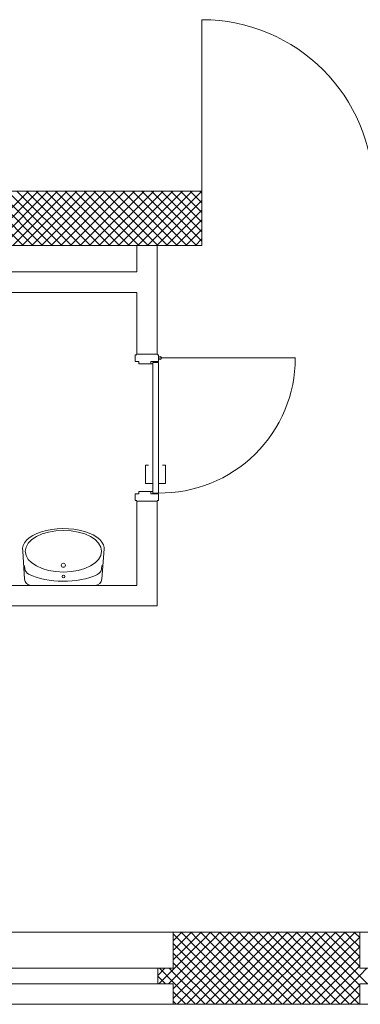
# Model space of a CAD drawing. Units: metres. Extents: x 0 to 150, y 0 to 74.
# Drawn here: x 54 to 57, y 22 to 29 of the extents above; entities that cross this region are included whole.
import ezdxf

# ---------------------------------------------------------------- set-up
doc = ezdxf.new("R2010")
doc.units = ezdxf.units.M
doc.linetypes.add('AUSGEZOGEN', pattern=[0])
for name, color, linetype, lineweight in [('AUSSENWÄNDE  EG   BESTAND', 7, 'AUSGEZOGEN', 9), ('FENSTER', 7, 'AUSGEZOGEN', 9), ('INNENWÄNDE (GIPS BZW.MAUERWERK)_T232', 7, 'AUSGEZOGEN', 9), ('SANITÄR', 7, 'AUSGEZOGEN', 9), ('TÜREN (BRANDSCHUTZ UND SYMBOLE)_T234', 7, 'AUSGEZOGEN', 9)]:
    doc.layers.add(name, color=color, linetype=linetype, lineweight=lineweight)

msp = doc.modelspace()

# ---------------------------------------------------------------- linework, layer by layer
at = {"layer": 'AUSSENWÄNDE  EG   BESTAND', "linetype": 'AUSGEZOGEN'}
for p, q in [((55.3938, 27.5875), (55.3938, 28.8475)), ((55.3938, 27.5875), (50.3138, 27.5875)), ((54.0807, 27.1875), (53.6807, 27.5875)), ((53.72, 27.1875), (54.12, 27.5875)), ((54.1514, 27.1875), (53.7514, 27.5875)), ((53.7907, 27.1875), (54.1907, 27.5875)), ((54.2221, 27.1875), (53.8221, 27.5875)), ((53.8614, 27.1875), (54.2614, 27.5875)), ((54.2928, 27.1875), (53.8928, 27.5875)), ((53.9321, 27.1875), (54.3321, 27.5875)), ((54.3636, 27.1875), (53.9636, 27.5875)), ((54.0029, 27.1875), (54.4029, 27.5875)), ((54.4343, 27.1875), (54.0343, 27.5875)), ((54.0736, 27.1875), (54.4736, 27.5875)), ((54.505, 27.1875), (54.105, 27.5875)), ((54.1443, 27.1875), (54.5443, 27.5875)), ((54.5757, 27.1875), (54.1757, 27.5875)), ((54.215, 27.1875), (54.615, 27.5875)), ((54.6464, 27.1875), (54.2464, 27.5875)), ((54.2857, 27.1875), (54.6857, 27.5875)), ((54.7171, 27.1875), (54.3171, 27.5875)), ((54.3564, 27.1875), (54.7564, 27.5875)), ((54.7878, 27.1875), (54.3878, 27.5875)), ((54.4271, 27.1875), (54.8271, 27.5875)), ((54.8585, 27.1875), (54.4585, 27.5875)), ((54.4978, 27.1875), (54.8978, 27.5875)), ((54.9292, 27.1875), (54.5292, 27.5875)), ((54.5685, 27.1875), (54.9685, 27.5875)), ((55, 27.1875), (54.6, 27.5875)), ((54.6393, 27.1875), (55.0393, 27.5875)), ((55.0707, 27.1875), (54.6707, 27.5875)), ((54.71, 27.1875), (55.11, 27.5875)), ((55.1414, 27.1875), (54.7414, 27.5875)), ((54.7807, 27.1875), (55.1807, 27.5875)), ((55.2121, 27.1875), (54.8121, 27.5875)), ((54.8514, 27.1875), (55.2514, 27.5875)), ((55.2828, 27.1875), (54.8828, 27.5875)), ((54.9221, 27.1875), (55.3221, 27.5875)), ((55.3535, 27.1875), (54.9535, 27.5875)), ((54.9928, 27.1875), (55.3928, 27.5875)), ((55.3938, 27.2179), (55.0242, 27.5875)), ((55.3938, 27.2887), (55.0949, 27.5875)), ((55.3938, 27.3594), (55.1656, 27.5875)), ((55.3938, 27.4301), (55.2364, 27.5875)), ((55.3938, 27.5008), (55.3071, 27.5875)), ((55.3938, 27.5715), (55.3778, 27.5875)), ((55.3938, 27.5875), (55.3938, 27.1875)), ((55.0635, 27.1875), (55.3938, 27.5177)), ((55.1342, 27.1875), (55.3938, 27.447)), ((55.2049, 27.1875), (55.3938, 27.3763)), ((55.2757, 27.1875), (55.3938, 27.3056)), ((55.3464, 27.1875), (55.3938, 27.2349)), ((50.3138, 27.1875), (55.3938, 27.1875)), ((56.5538, 22.1375), (55.1838, 22.1375)), ((55.1838, 21.8725), (55.1838, 22.1375)), ((55.2294, 22.079), (55.1838, 22.1246)), ((55.1857, 22.0771), (55.2461, 22.1375)), ((55.2971, 22.082), (55.2416, 22.1375)), ((55.2597, 22.0803), (55.3168, 22.1375)), ((55.2897, 22.0396), (55.3336, 22.0836)), ((55.3648, 22.085), (55.3123, 22.1375)), ((55.3336, 22.0836), (55.3875, 22.1375)), ((55.3626, 22.0418), (55.4076, 22.0869)), ((55.4066, 22.0432), (55.3648, 22.085)), ((55.4326, 22.088), (55.383, 22.1375)), ((55.4076, 22.0869), (55.4582, 22.1375)), ((55.4753, 22.0453), (55.4326, 22.088)), ((55.4355, 22.0441), (55.4816, 22.0901)), ((55.5003, 22.091), (55.4538, 22.1375)), ((55.4816, 22.0901), (55.529, 22.1375)), ((55.5439, 22.0473), (55.5003, 22.091)), ((55.5084, 22.0463), (55.5556, 22.0934)), ((55.568, 22.0939), (55.5245, 22.1375)), ((55.5556, 22.0934), (55.5997, 22.1375)), ((55.6125, 22.0494), (55.568, 22.0939)), ((55.5814, 22.0485), (55.6296, 22.0967)), ((55.6357, 22.0969), (55.5952, 22.1375)), ((55.6296, 22.0967), (55.6704, 22.1375)), ((55.6812, 22.0515), (55.6357, 22.0969)), ((55.6543, 22.0507), (55.7035, 22.0999)), ((55.7034, 22.0999), (55.6659, 22.1375)), ((55.7498, 22.0536), (55.7034, 22.0999)), ((55.7035, 22.0999), (55.7411, 22.1375)), ((55.7272, 22.0529), (55.7775, 22.1032)), ((55.7712, 22.1029), (55.7366, 22.1375)), ((55.8184, 22.0557), (55.7712, 22.1029)), ((55.7775, 22.1032), (55.8118, 22.1375)), ((55.8001, 22.0551), (55.8515, 22.1065)), ((55.8389, 22.1059), (55.8073, 22.1375)), ((55.8871, 22.0577), (55.8389, 22.1059)), ((55.8515, 22.1065), (55.8825, 22.1375)), ((55.873, 22.0573), (55.9255, 22.1097)), ((55.9066, 22.1089), (55.878, 22.1375)), ((55.9557, 22.0598), (55.9066, 22.1089)), ((55.9255, 22.1097), (55.9532, 22.1375)), ((55.946, 22.0595), (55.9994, 22.113)), ((55.9743, 22.1119), (55.9487, 22.1375)), ((56.0243, 22.0619), (55.9743, 22.1119)), ((55.9994, 22.113), (56.0239, 22.1375)), ((56.0189, 22.0617), (56.0734, 22.1163)), ((56.042, 22.1149), (56.0194, 22.1375)), ((56.093, 22.064), (56.042, 22.1149)), ((56.0734, 22.1163), (56.0946, 22.1375)), ((56.1098, 22.1179), (56.0902, 22.1375)), ((56.0918, 22.0639), (56.1474, 22.1195)), ((56.1616, 22.0661), (56.1098, 22.1179)), ((56.1474, 22.1195), (56.1653, 22.1375)), ((56.1775, 22.1209), (56.1609, 22.1375)), ((56.1647, 22.0661), (56.2214, 22.1228)), ((56.2302, 22.0681), (56.1775, 22.1209)), ((56.2214, 22.1228), (56.2361, 22.1375)), ((56.2452, 22.1239), (56.2316, 22.1375)), ((56.2376, 22.0684), (56.2954, 22.1261)), ((56.2988, 22.0702), (56.2452, 22.1239)), ((56.2954, 22.1261), (56.3068, 22.1375)), ((56.3129, 22.1268), (56.3023, 22.1375)), ((56.3106, 22.0706), (56.3693, 22.1293)), ((56.3675, 22.0723), (56.3129, 22.1268)), ((56.3693, 22.1293), (56.3775, 22.1375)), ((56.3806, 22.1298), (56.373, 22.1375)), ((56.4361, 22.0744), (56.3806, 22.1298)), ((56.3835, 22.0728), (56.4433, 22.1326)), ((56.4433, 22.1326), (56.4482, 22.1375)), ((56.4484, 22.1328), (56.4437, 22.1375)), ((56.5047, 22.0765), (56.4484, 22.1328)), ((56.4564, 22.075), (56.5173, 22.1359)), ((56.5538, 22.0981), (56.5161, 22.1358)), ((56.5293, 22.0772), (56.5538, 22.1016)), ((56.5538, 22.1375), (56.5538, 21.8725)), ((55.2008, 22.0369), (55.1838, 22.0539)), ((55.1838, 21.6509), (55.558, 22.0251)), ((55.1838, 21.7216), (55.4845, 22.0223)), ((55.1838, 21.7923), (55.411, 22.0195)), ((55.1838, 21.863), (55.3375, 22.0167)), ((55.1838, 21.9337), (55.264, 22.014)), ((55.1838, 22.0044), (55.1905, 22.0112)), ((55.1905, 22.0112), (55.2168, 22.0374)), ((55.2252, 22.0125), (55.2008, 22.0369)), ((55.2111, 21.6075), (55.6315, 22.0279)), ((55.2168, 22.0374), (55.2597, 22.0803)), ((55.6302, 21.6075), (55.2252, 22.0125)), ((55.2694, 22.039), (55.2294, 22.079)), ((55.264, 22.014), (55.2897, 22.0396)), ((55.2933, 22.0151), (55.2694, 22.039)), ((55.2818, 21.6075), (55.705, 22.0307)), ((55.7009, 21.6075), (55.2933, 22.0151)), ((55.338, 22.0411), (55.2971, 22.082)), ((55.3375, 22.0167), (55.3626, 22.0418)), ((55.3615, 22.0177), (55.338, 22.0411)), ((55.3525, 21.6075), (55.7785, 22.0335)), ((55.7716, 21.6075), (55.3615, 22.0177)), ((55.4296, 22.0202), (55.4066, 22.0432)), ((55.411, 22.0195), (55.4355, 22.0441)), ((55.4232, 21.6075), (55.852, 22.0363)), ((55.8423, 21.6075), (55.4296, 22.0202)), ((55.4977, 22.0228), (55.4753, 22.0453)), ((55.4845, 22.0223), (55.5084, 22.0463)), ((55.4939, 21.6075), (55.9255, 22.0391)), ((55.913, 21.6075), (55.4977, 22.0228)), ((55.5658, 22.0254), (55.5439, 22.0473)), ((55.558, 22.0251), (55.5814, 22.0485)), ((55.5646, 21.6075), (55.999, 22.0419)), ((55.9838, 21.6075), (55.5658, 22.0254)), ((55.634, 22.028), (55.6125, 22.0494)), ((55.6315, 22.0279), (55.6543, 22.0507)), ((56.0545, 21.6075), (55.634, 22.028)), ((55.6353, 21.6075), (56.0725, 22.0446)), ((55.7021, 22.0306), (55.6812, 22.0515)), ((56.1252, 21.6075), (55.7021, 22.0306)), ((55.705, 22.0307), (55.7272, 22.0529)), ((55.7061, 21.6075), (56.146, 22.0474)), ((55.7702, 22.0332), (55.7498, 22.0536)), ((56.1959, 21.6075), (55.7702, 22.0332)), ((55.7768, 21.6075), (56.2195, 22.0502)), ((55.7785, 22.0335), (55.8001, 22.0551)), ((55.8383, 22.0358), (55.8184, 22.0557)), ((56.2666, 21.6075), (55.8383, 22.0358)), ((55.8475, 21.6075), (56.293, 22.053)), ((55.852, 22.0363), (55.873, 22.0573)), ((55.9065, 22.0383), (55.8871, 22.0577)), ((56.3373, 21.6075), (55.9065, 22.0383)), ((55.9182, 21.6075), (56.3665, 22.0558)), ((55.9255, 22.0391), (55.946, 22.0595)), ((55.9746, 22.0409), (55.9557, 22.0598)), ((56.408, 21.6075), (55.9746, 22.0409)), ((55.9889, 21.6075), (56.44, 22.0586)), ((55.999, 22.0419), (56.0189, 22.0617)), ((56.0427, 22.0435), (56.0243, 22.0619)), ((56.4787, 21.6075), (56.0427, 22.0435)), ((56.0596, 21.6075), (56.5135, 22.0614)), ((56.0725, 22.0446), (56.0918, 22.0639)), ((56.1108, 22.0461), (56.093, 22.064)), ((56.5494, 21.6075), (56.1108, 22.0461)), ((56.1303, 21.6075), (56.5538, 22.0309)), ((56.146, 22.0474), (56.1647, 22.0661)), ((56.179, 22.0487), (56.1616, 22.0661)), ((56.5538, 21.6739), (56.179, 22.0487)), ((56.2195, 22.0502), (56.2376, 22.0684)), ((56.2471, 22.0513), (56.2302, 22.0681)), ((56.5538, 21.7446), (56.2471, 22.0513)), ((56.293, 22.053), (56.3106, 22.0706)), ((56.3152, 22.0539), (56.2988, 22.0702)), ((56.5538, 21.8153), (56.3152, 22.0539)), ((56.3665, 22.0558), (56.3835, 22.0728)), ((56.3833, 22.0564), (56.3675, 22.0723)), ((56.5538, 21.886), (56.3833, 22.0564)), ((56.4515, 22.059), (56.4361, 22.0744)), ((56.44, 22.0586), (56.4564, 22.075)), ((56.5538, 21.9567), (56.4515, 22.059)), ((56.5196, 22.0616), (56.5047, 22.0765)), ((56.5135, 22.0614), (56.5293, 22.0772)), ((56.5538, 22.0274), (56.5196, 22.0616)), ((55.5595, 21.6075), (55.1838, 21.9832)), ((56.201, 21.6075), (56.5538, 21.9602)), ((55.0688, 21.8187), (55.1225, 21.8725)), ((55.1838, 21.8725), (55.0688, 21.8725)), ((55.0688, 21.8725), (55.0688, 21.7575)), ((55.1838, 21.7711), (55.0824, 21.8725)), ((55.1838, 21.8418), (55.1531, 21.8725)), ((55.4888, 21.6075), (55.1838, 21.9125)), ((56.2717, 21.6075), (56.5538, 21.8895)), ((56.5538, 21.8188), (56.6075, 21.8725)), ((56.6688, 21.8725), (56.5538, 21.8725)), ((55.1267, 21.7575), (55.0688, 21.8154)), ((55.0782, 21.7575), (55.1838, 21.863)), ((55.4181, 21.6075), (55.1838, 21.8418)), ((56.3425, 21.6075), (56.5538, 21.8188)), ((56.6116, 21.7575), (56.5538, 21.8153)), ((55.0688, 21.7575), (55.1838, 21.7575)), ((55.149, 21.7575), (55.1838, 21.7923)), ((55.3474, 21.6075), (55.1838, 21.7711)), ((55.1838, 21.6075), (55.1838, 21.7575)), ((56.4132, 21.6075), (56.5538, 21.7481)), ((56.5538, 21.7575), (56.5538, 21.6075)), ((56.5538, 21.7575), (56.6688, 21.7575)), ((55.2767, 21.6075), (55.1838, 21.7004)), ((56.4839, 21.6075), (56.5538, 21.6774)), ((55.2059, 21.6075), (55.1838, 21.6297)), ((55.1838, 21.6075), (56.5538, 21.6075))]:
    msp.add_line(p, q, dxfattribs=at)
msp.add_arc((55.3938, 27.5875), 1.26, 0, 90, dxfattribs=at)
at = {"layer": 'FENSTER', "linetype": 'AUSGEZOGEN'}
for p, q in [((53.5538, 22.1375), (55.1838, 22.1375)), ((56.5538, 22.1375), (58.1838, 22.1375)), ((55.0688, 21.8725), (53.6688, 21.8725)), ((53.6688, 21.7575), (55.0688, 21.7575)), ((53.5538, 21.6075), (55.1838, 21.6075)), ((56.5538, 21.6075), (58.1838, 21.6075))]:
    msp.add_line(p, q, dxfattribs=at)
at = {"layer": 'INNENWÄNDE (GIPS BZW.MAUERWERK)_T232', "linetype": 'AUSGEZOGEN'}
for p, q in [((55.0644, 27.1875), (54.9144, 27.1875)), ((54.9144, 27.1875), (54.9144, 26.9925)), ((55.0644, 26.3875), (55.0644, 27.1875)), ((54.9144, 26.9925), (52.8338, 26.9925)), ((52.9013, 26.8425), (54.9144, 26.8425)), ((54.9144, 26.8425), (54.9144, 26.3875)), ((55.0644, 26.3875), (54.9144, 26.3875)), ((55.0644, 26.3875), (54.9144, 26.3875)), ((54.9144, 25.3075), (55.0644, 25.3075)), ((54.9144, 25.3075), (55.0644, 25.3075)), ((54.9144, 25.3075), (54.9144, 24.6875)), ((55.0644, 24.5375), (55.0644, 25.3075)), ((54.9144, 24.6875), (52.9013, 24.6875)), ((52.8888, 24.5375), (54.9144, 24.5375)), ((54.9144, 24.5375), (55.0644, 24.5375))]:
    msp.add_line(p, q, dxfattribs=at)
at = {"layer": 'SANITÄR', "linetype": 'AUSGEZOGEN'}
for p, q in [((54.0886, 24.7347), (54.0772, 24.9393)), ((54.6585, 24.7336), (54.6759, 24.9559)), ((54.0918, 24.8099), (54.0887, 24.8332)), ((54.6556, 24.8086), (54.6587, 24.8332)), ((54.6086, 24.6875), (54.1386, 24.6875))]:
    msp.add_line(p, q, dxfattribs=at)
for centre, radius in [((54.375, 24.8358), 0.015), ((54.3763, 24.7527), 0.01)]:
    msp.add_circle(centre, radius, dxfattribs=at)
for centre, start, end in [((54.1413, 24.8165), 187.5688, 244.8108), ((54.606, 24.8151), 291.55194, 352.59752), ((54.1386, 24.7375), 183.19223, 269.99999), ((54.6086, 24.7375), 270, 355.51538)]:
    msp.add_arc(centre, 0.05, start, end, dxfattribs=at)
for centre, major_axis, ratio, start_param, end_param in [((54.3759, 24.9559), (-0.3, 0), 0.5, 3.064263, 6.393984), ((54.3758, 24.9389), (-0.2805, 0), 0.545455, 3.141593, 9.424778), ((54.3767, 24.9095), (-0.3703, 0), 0.517647, 0.805324, 2.313684)]:
    msp.add_ellipse(centre, major_axis=major_axis, ratio=ratio, start_param=start_param, end_param=end_param, dxfattribs=at)
at = {"layer": 'TÜREN (BRANDSCHUTZ UND SYMBOLE)_T234', "linetype": 'AUSGEZOGEN'}
for p, q in [((54.9044, 26.383), (54.9044, 26.333)), ((54.9144, 26.383), (54.9044, 26.383)), ((54.9044, 26.383), (54.9044, 26.333)), ((54.9144, 26.3875), (55.0644, 26.3875)), ((55.0744, 26.383), (55.0644, 26.383)), ((55.0744, 26.333), (55.0744, 26.383)), ((55.0874, 26.3603), (56.0809, 26.3603)), ((54.9044, 26.333), (54.9294, 26.333)), ((54.9294, 26.333), (54.9294, 26.318)), ((54.9294, 26.318), (55.0284, 26.318)), ((55.0184, 26.318), (55.0184, 26.333)), ((55.0184, 26.333), (55.0744, 26.333)), ((55.0324, 26.328), (55.0744, 26.328)), ((55.0324, 26.328), (55.0324, 25.367)), ((55.0744, 26.328), (55.0744, 25.367)), ((54.9804, 25.4361), (54.9804, 25.5727)), ((54.9804, 25.5727), (55.0015, 25.5727)), ((55.1263, 25.5727), (55.1052, 25.5727)), ((55.1263, 25.4361), (55.1263, 25.5727)), ((55.0324, 25.4361), (54.9804, 25.4361)), ((55.0744, 25.4361), (55.1263, 25.4361)), ((54.9044, 25.312), (54.9044, 25.362)), ((54.9044, 25.362), (54.9294, 25.362)), ((54.9294, 25.362), (54.9294, 25.377)), ((54.9294, 25.377), (55.0284, 25.377)), ((55.0184, 25.377), (55.0184, 25.362)), ((55.0184, 25.362), (55.0744, 25.362)), ((55.0324, 25.367), (55.0744, 25.367)), ((55.0744, 25.362), (55.0744, 25.312)), ((54.9144, 25.312), (54.9044, 25.312)), ((54.9144, 25.3075), (55.0644, 25.3075)), ((55.0744, 25.312), (55.0644, 25.312))]:
    msp.add_line(p, q, dxfattribs=at)
msp.add_circle((55.0874, 26.3603), 0.0107, dxfattribs=at)
msp.add_arc((55.0874, 26.3603), 0.9934, 269.2472, 0, dxfattribs=at)

doc.saveas('drawing.dxf')
